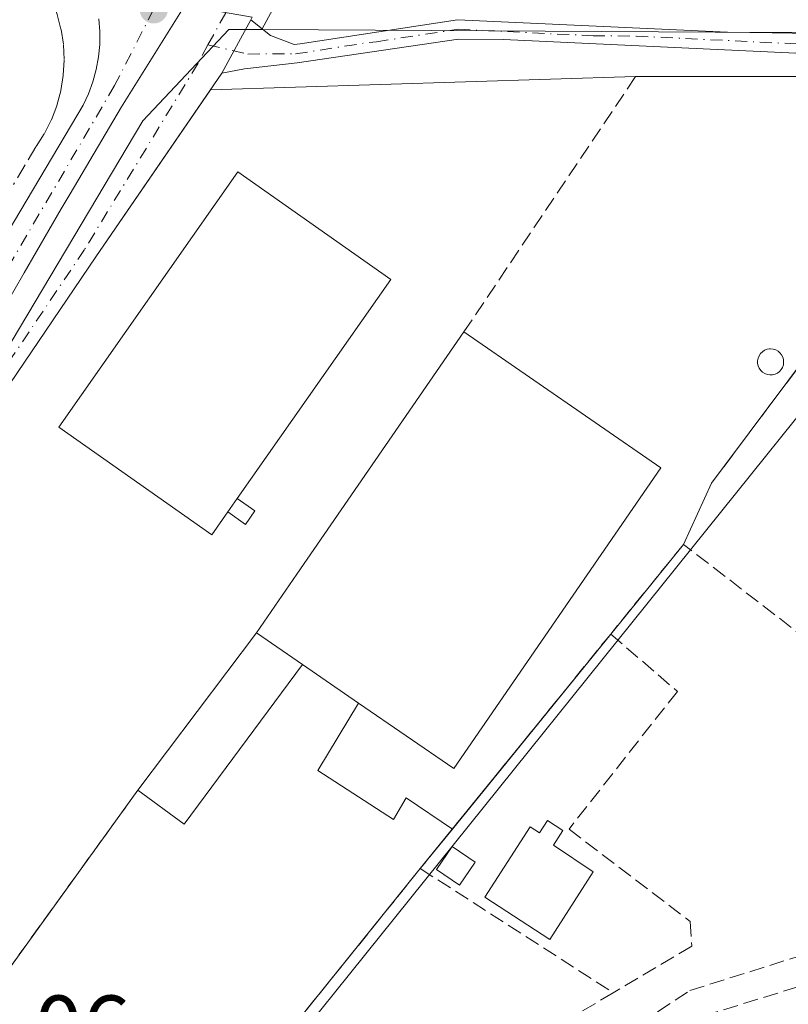
# Model space of a CAD drawing. Units: metres. Extents: x 615524 to 619022, y 4653040 to 4655411.
# Drawn here: x 618245 to 618330, y 4653760 to 4653868 of the extents above; entities that cross this region are included whole.
import ezdxf

# ---------------------------------------------------------------- set-up
doc = ezdxf.new("R2010")
doc.units = ezdxf.units.M
doc.header["$MEASUREMENT"] = 0
doc.linetypes.add('DGN Style 3', pattern=[2.307223458686699, 1.648016756204785, -0.6592067024819142])
doc.linetypes.add('DGN Style 4', pattern=[2.6384748266838614, 1.318413404963828, -0.6592067024819142, 0.001648016756204785, -0.6592067024819142])
for name, color, linetype, lineweight in [('Agrupación de edificios CxS', 7, 'Continuous', 0), ('Camino Cxs', 7, 'Continuous', 0), ('Camino eje', 30, 'DGN Style 4', 13), ('Cultivos herbáceos CxS', 92, 'Continuous', 0), ('Edificación Cxs', 1, 'Continuous', 13), ('Edificación industrial Cxs', 135, 'Continuous', 13), ('Edificación ligera Cxs', 1, 'Continuous', 0), ('Elemento construido', 1, 'Continuous', 0), ('Explanada Cxs', 7, 'Continuous', 0), ('Huerta CxS', 92, 'Continuous', 0), ('Muro lineal', 1, 'DGN Style 3', 13), ('Núcleo urbano CxS', 7, 'Continuous', 0), ('Pista pavimentada Cxs', 135, 'Continuous', 0), ('Pista pavimentada eje', 135, 'DGN Style 4', 0), ('Punto de cota en terreno', 7, 'Continuous', 0), ('Rótulo de punto de cota en terreno', 7, 'Continuous', 0), ('Silo Cxs', 1, 'Continuous', 0), ('Vía urbana Cxs', 4, 'Continuous', 0), ('Vía urbana eje', 4, 'DGN Style 4', 0)]:
    doc.layers.add(name, color=color, linetype=linetype, lineweight=lineweight)
doc.styles.add('Style-Arial', font='txt')

# ---------------------------------------------------------------- blocks, each defined once
blk = doc.blocks.new('*U17')
at = {"layer": 'Cultivos herbáceos CxS', "color": 92, "linetype": 'Continuous', "lineweight": 0}
for points in [[(618097.5396999996, 4653438.752900001, 268.5834000000032), (618089.3267000001, 4653464.418500001, 268.9958000000042), (618097.5401, 4653468.5251, 268.0507000000071), (618107.8069000002, 4653480.844500001, 269.0776999999944), (618122.1801000005, 4653487.0043, 268.7419999999984), (618149.9001000002, 4653505.4835, 267.2654000000039), (618170.4336999999, 4653538.3355, 266.5580000000046), (618176.5941000005, 4653551.681500001, 266.3571999999986), (618186.8607000001, 4653562.974300001, 266.1860000000015), (618174.9621000001, 4653581.724300001, 267.1870999999956), (618170.8744999999, 4653601.536699999, 267.5065999999933), (618186.1482999995, 4653680.158100001, 268.3484999999928), (618195.2571, 4653694.619700001, 268.2170999999944), (618196.2692999998, 4653696.226500001, 268.329700000002), (618213.2616999998, 4653712.951900001, 268.2826000000059), (618213.4823000003, 4653713.172700001, 268.2522999999928), (618213.4839000005, 4653713.1779, 268.2522000000026), (618224.6995000001, 4653750.170499999, 268.109500000006), (618234.2304999996, 4653748.606100001, 267.9321999999956), (618264.2055000003, 4653744.3749, 267.3666999999987), (618267.0113000004, 4653744.957400001, 267.397299999997), (618365.1276000004, 4653866.972300001, 266.6573000000063)], [(618365.1875, 4653867.045100001, 266.6554999999935), (618328.1924999999, 4653866.9509, 267.4046999999992), (618271.9216999998, 4653867.265900001, 267.6943000000028), (618329.5817, 4653973.788100001, 267.0521000000008), (618336.7594999997, 4653989.023700001, 266.2667999999976)]]:
    blk.add_polyline3d(points, dxfattribs=at)
blk = doc.blocks.new('5PATER')
at = {"layer": 'Huerta CxS', "linetype": 'Continuous', "lineweight": 0}
h = blk.add_hatch(color=51, dxfattribs=at)
edge = h.paths.add_edge_path()
edge.add_ellipse((0, 0), major_axis=(-0.1095731443231308, -0.1110710700762829), ratio=0.9994222409660322, start_angle=0, end_angle=360)

msp = doc.modelspace()

# ---------------------------------------------------------------- linework, layer by layer
at = {"layer": 'Agrupación de edificios CxS', "color": 7, "linetype": 'Continuous', "lineweight": 0, "extrusion": (-0.003914159553371697, -0.0001200866674650161, 0.9999923324376959), "elevation": -2711.059904214992, "flags": 128}
msp.add_lwpolyline([(618262.5589807533, 4653860.338794061), (618309.4725408044, 4653861.778094073)], dxfattribs=at)
at = {"layer": 'Agrupación de edificios CxS', "color": 7, "linetype": 'Continuous', "lineweight": 0, "extrusion": (0.01165334889656074, -0.007996047309382128, 0.9999001263560883), "elevation": -29739.12376654676, "flags": 128}
msp.add_lwpolyline([(618268.0493331902, 4653773.0506521), (618310.0221806411, 4653773.080653058), (618276.4440798786, 4653728.229219208)], dxfattribs=at)
at = {"layer": 'Agrupación de edificios CxS', "color": 7, "linetype": 'Continuous', "lineweight": 0, "extrusion": (0.04097191704959718, 0.08936916536006144, 0.9951554925217099), "elevation": 441507.8156936434, "flags": 128}
msp.add_lwpolyline([(1377399.070522779, -4466338.46203158), (1377399.070522779, -4466331.011376827)], dxfattribs=at)
at = {"layer": 'Agrupación de edificios CxS', "color": 7, "linetype": 'Continuous', "lineweight": 0, "extrusion": (0.01263252458881044, 0.01553926220927582, 0.9997994552171473), "elevation": 80395.91274119186, "flags": 128}
msp.add_lwpolyline([(618265.7211448313, 4653123.042565467), (618257.678561053, 4653113.15137119)], dxfattribs=at)
at = {"layer": 'Agrupación de edificios CxS', "color": 7, "linetype": 'Continuous', "lineweight": 0, "extrusion": (0.02471180037662447, 0.03041634081157312, 0.9992317914947364), "elevation": 157099.4600254036, "flags": 128}
msp.add_lwpolyline([(2454655.957669395, -3998768.8040804), (2454655.957669395, -3998741.079907385)], dxfattribs=at)
at = {"layer": 'Agrupación de edificios CxS', "color": 7, "linetype": 'Continuous', "lineweight": 0, "extrusion": (-0.07063543264308728, -0.08694098023783745, 0.9937061444967562), "elevation": -448009.6019904563, "flags": 128}
msp.add_lwpolyline([(-2454658.915275736, 3976667.366172673), (-2454658.915275736, 3976661.7144173)], dxfattribs=at)
msp.add_lwpolyline([(-2454658.915275736, 3976667.366172673), (-2454658.915275736, 3976661.7144173)], dxfattribs=at)
at = {"layer": 'Agrupación de edificios CxS', "color": 7, "linetype": 'Continuous', "lineweight": 0, "extrusion": (0.01034250277273769, 0.01282604589331071, 0.9998642533779967), "elevation": 66353.1223766776, "flags": 128}
msp.add_lwpolyline([(618253.5533254708, 4653306.479448986), (618235.0592939091, 4653283.547562676)], dxfattribs=at)
msp.add_lwpolyline([(618253.5533254708, 4653306.479448986), (618235.0592939091, 4653283.547562676)], dxfattribs=at)
at = {"layer": 'Agrupación de edificios CxS', "color": 7, "linetype": 'Continuous', "lineweight": 0}
msp.add_polyline3d([(618289.4101, 4653774.7601, 268.9703000000009), (618270.9200999998, 4653751.8301, 269.4557000000059), (618239.5401, 4653757.5101, 268.747000000003), (618230.7955999998, 4653759.947799999, 268.2339999999967), (618228.4671999998, 4653766.932800001, 267.8788000000059), (618221.6939000003, 4653772.012800001, 268.1757000000071), (618216.6770000001, 4653773.7565, 268.3739999999962), (618218.3025000002, 4653778.616900001, 268.196299999996), (618220.6507000001, 4653784.722300001, 268.1588999999949), (618223.2708999999, 4653791.7501, 268.349000000002), (618227.7430999996, 4653800.0101, 268.5035999999964), (618240.1703000005, 4653822.380700001, 268.0043000000005), (618253.6300999997, 4653842.2049, 268.0004000000045), (618266.2468999998, 4653860.630799999, 267.8015000000014), (618313.1601, 4653862.0701, 267.9853000000003), (618355.1300999997, 4653862.100099999, 267.4964000000036), (618321.5500999996, 4653817.2501, 267.5290999999997), (618318.4600999998, 4653810.5101, 268.261599999998), (618310.4200999998, 4653800.620100001, 268.5169000000024)], close=True, dxfattribs=at)
msp.add_polyline3d([(618216.6770000001, 4653773.7565, 268.3739999999962), (618218.3025000002, 4653778.616900001, 268.196299999996), (618220.6507000001, 4653784.722300001, 268.1588999999949), (618223.2708999999, 4653791.7501, 268.349000000002), (618227.7430999996, 4653800.0101, 268.5035999999964), (618240.1703000005, 4653822.380700001, 268.0043000000005), (618253.6300999997, 4653842.2049, 268.0004000000045), (618266.2468999998, 4653860.630799999, 267.8015000000014)], dxfattribs=at)
at = {"layer": 'Camino Cxs', "color": 7, "linetype": 'Continuous', "lineweight": 0, "extrusion": (-0.00025045631584632, -0.0004565768118773922, 0.9999998644046153), "elevation": -2011.876019757677, "flags": 128}
msp.add_lwpolyline([(618267.5453854328, 4653862.024001674), (618270.7777862081, 4653867.916602288)], dxfattribs=at)
at = {"layer": 'Camino Cxs', "color": 7, "linetype": 'Continuous', "lineweight": 0}
for points in [[(618332.4200999998, 4653864.590100001, 267.7445000000007), (618298.5859000003, 4653866.162500001, 267.6606000000029), (618293.6451000003, 4653866.210100001, 267.6693999999989), (618275.8101000005, 4653863.5801, 267.7750999999989), (618270.0192999998, 4653862.939099999, 267.7725000000065), (618267.4977000002, 4653862.4575, 267.8187000000034), (618270.7301000003, 4653868.350099999, 267.8221999999951), (618272.8901000004, 4653866.620100001, 267.8111000000063), (618275.4989, 4653865.631300001, 267.8083999999944), (618276.1605000002, 4653865.690099999, 267.8144999999931), (618293.5301000001, 4653868.3201, 267.5506000000024), (618323.3031000001, 4653866.958100001, 267.6284000000014), (618328.2355000004, 4653866.916099999, 267.6506999999983), (618332.6051000003, 4653866.8301, 267.5868000000046)], [(618270.7301000003, 4653868.350099999, 267.8221999999951), (618272.8901000004, 4653866.620100001, 267.8111000000063), (618275.4989, 4653865.631300001, 267.8083999999944), (618276.1605000002, 4653865.690099999, 267.8144999999931), (618293.5301000001, 4653868.3201, 267.5506000000024), (618323.3031000001, 4653866.958100001, 267.6284000000014), (618328.2355000004, 4653866.916099999, 267.6506999999983), (618332.6051000003, 4653866.8301, 267.5868000000046)], [(618332.4200999998, 4653864.590100001, 267.7445000000007), (618298.5859000003, 4653866.162500001, 267.6606000000029), (618293.6451000003, 4653866.210100001, 267.6693999999989), (618275.8101000005, 4653863.5801, 267.7750999999989), (618270.0192999998, 4653862.939099999, 267.7725000000065), (618267.4977000002, 4653862.4575, 267.8187000000034)]]:
    msp.add_polyline3d(points, dxfattribs=at)
at = {"layer": 'Camino eje', "color": 30, "linetype": 'DGN Style 4', "lineweight": 13}
msp.add_polyline3d([(618265.9870999996, 4653865.5703, 267.8966999999975), (618270.3765000004, 4653864.566299999, 267.7958000000072), (618275.6551000001, 4653864.585100001, 267.7911000000022), (618283.7651000004, 4653865.847100001, 267.7351999999955), (618284.5705000004, 4653865.918299999, 267.7315999999992), (618293.5850999998, 4653867.300100001, 267.6438999999955), (618308.4731000002, 4653866.581499999, 267.6684999999998), (618313.2216999996, 4653866.540899999, 267.662599999996), (618332.4200999998, 4653865.610099999, 267.6732999999949)], dxfattribs=at)
at = {"layer": 'Cultivos herbáceos CxS', "color": 92, "linetype": 'Continuous', "lineweight": 0, "extrusion": (0.002523827907584291, 0.004662568524737879, 0.999985945274955), "elevation": 23527.07750038572, "flags": 128}
msp.add_lwpolyline([(618326.9383639552, 4653914.678758275), (618269.276926778, 4653808.155400384)], dxfattribs=at)
at = {"layer": 'Cultivos herbáceos CxS', "color": 92, "linetype": 'Continuous', "lineweight": 0}
msp.add_polyline3d([(618224.6995000001, 4653750.170499999, 268.109500000006), (618234.2304999996, 4653748.606100001, 267.9321999999956), (618264.2055000003, 4653744.3749, 267.3666999999987), (618267.0113000004, 4653744.957400001, 267.397299999997), (618365.1276000004, 4653866.972300001, 266.6573000000063), (618365.1875, 4653867.045100001, 266.6554999999935), (618328.1924999999, 4653866.9509, 267.4046999999992), (618271.9216999998, 4653867.265900001, 267.6943000000028)], dxfattribs=at)
at = {"layer": 'Edificación Cxs', "color": 1, "linetype": 'Continuous', "lineweight": 13, "elevation": 270.6781999999948, "flags": 128}
msp.add_lwpolyline([(618305.1501000002, 4653778.960100001), (618304.1201, 4653777.350099999), (618308.4801000003, 4653774.390100001), (618303.6901000004, 4653766.960100001), (618296.5201000003, 4653771.600099999), (618301.5301000001, 4653779.370100001), (618302.5500999996, 4653778.710100001), (618303.4401000004, 4653780.0601)], close=True, dxfattribs=at)
at = {"layer": 'Edificación Cxs', "color": 1, "linetype": 'Continuous', "lineweight": 13}
msp.add_polyline3d([(618305.1501000002, 4653778.960100001, 269.1349999999948), (618304.1201, 4653777.350099999, 269.278999999995), (618308.4801000003, 4653774.390100001, 269.0783999999985), (618303.6901000004, 4653766.960100001, 270.6781999999948), (618296.5201000003, 4653771.600099999, 269.8975999999966), (618301.5301000001, 4653779.370100001, 270.4523000000045), (618302.5500999996, 4653778.710100001, 270.1450999999943), (618303.4401000004, 4653780.0601, 270.039300000004), (618305.1501000002, 4653778.960100001, 269.1349999999948)], dxfattribs=at)
at = {"layer": 'Edificación industrial Cxs', "color": 135, "linetype": 'Continuous', "lineweight": 13, "flags": 128}
for points, elevation in [([(618268.1901000004, 4653814.090100001), (618266.4200999998, 4653811.5701), (618249.5301000001, 4653823.420100001), (618269.2701000003, 4653851.5601), (618286.1601, 4653839.710100001), (618269.2200999996, 4653815.5601)], 271.1919999999955), ([(618315.9700999996, 4653818.960100001), (618293.1001000004, 4653785.780099999), (618282.6015999997, 4653793.013900001), (618276.4101, 4653797.280099999), (618271.3501000004, 4653800.7601), (618275.8000999996, 4653807.220100001), (618294.2301000003, 4653833.940099999)], 277.1462999999931)]:
    msp.add_lwpolyline(points, close=True, dxfattribs=dict(at, elevation=elevation))
at = {"layer": 'Edificación industrial Cxs', "color": 135, "linetype": 'Continuous', "lineweight": 13, "extrusion": (0.8232965130697674, -0.5676055862969356, 0.002598070760075526), "elevation": -2132501.953869257, "flags": 128}
msp.add_lwpolyline([(4182406.326061807, 5813.077591239292), (4182414.170428616, 5814.256395217739), (4182446.62999195, 5811.587686210874)], dxfattribs=at)
at = {"layer": 'Edificación industrial Cxs', "color": 135, "linetype": 'Continuous', "lineweight": 13, "extrusion": (-0.01058017400595429, -0.01509986000026514, 0.9998300126251343), "elevation": -76542.2134549653, "flags": 128}
msp.add_lwpolyline([(618236.4459787897, 4653188.820588832), (618237.4762713687, 4653190.290756444)], dxfattribs=at)
at = {"layer": 'Edificación industrial Cxs', "color": 135, "linetype": 'Continuous', "lineweight": 13, "extrusion": (-0.381934156630183, 0.2626740840263319, 0.8860748419744907), "elevation": 986535.5086002027, "flags": 128}
msp.add_lwpolyline([(-4184838.649814357, -1885204.02521849), (-4184838.649814356, -1885197.094457977)], dxfattribs=at)
at = {"layer": 'Edificación industrial Cxs', "color": 135, "linetype": 'Continuous', "lineweight": 13, "extrusion": (-0.1367849977247284, 0.0942490078557364, 0.986106986546417), "elevation": 354316.8859619841, "flags": 128}
msp.add_lwpolyline([(-4182984.514677322, -2101712.400390177), (-4182984.514677322, -2101704.775388632)], dxfattribs=at)
at = {"layer": 'Edificación industrial Cxs', "color": 135, "linetype": 'Continuous', "lineweight": 13}
for points in [[(618268.1901000004, 4653814.090100001, 271.1588999999949), (618266.4200999998, 4653811.5701, 270.1710000000021), (618249.5301000001, 4653823.420100001, 270.9043999999994), (618269.2701000003, 4653851.5601, 270.0087000000058), (618286.1601, 4653839.710100001, 269.5829999999987), (618269.2200999996, 4653815.5601, 271.1919999999955)], [(618294.2301000003, 4653833.940099999, 271.1771000000008), (618315.9700999996, 4653818.960100001, 269.7525000000023), (618293.1001000004, 4653785.780099999, 271.2880000000005), (618282.6017000005, 4653793.013900001, 277.1462999999931)]]:
    msp.add_polyline3d(points, dxfattribs=at)
at = {"layer": 'Edificación ligera Cxs', "color": 1, "linetype": 'Continuous', "lineweight": 0, "extrusion": (-0.01058017400595429, -0.01509986000026514, 0.9998300126251343), "elevation": -76542.2134549653, "flags": 128}
msp.add_lwpolyline([(618236.4459787897, 4653188.820588832), (618237.4762713687, 4653190.290756444)], dxfattribs=at)
at = {"layer": 'Edificación ligera Cxs', "color": 1, "linetype": 'Continuous', "lineweight": 0, "extrusion": (-0.09201943679652551, -0.1218958773024101, 0.9882680903218145), "elevation": -623902.6397712579, "flags": 128}
msp.add_lwpolyline([(-2310465.84151592, 4038865.751814695), (-2310465.84151592, 4038887.735835659)], dxfattribs=at)
at = {"layer": 'Edificación ligera Cxs', "color": 1, "linetype": 'Continuous', "lineweight": 0, "extrusion": (-0.381934156630183, 0.2626740840263319, 0.8860748419744907), "elevation": 986535.5086002027, "flags": 128}
msp.add_lwpolyline([(-4184838.649814357, -1885204.02521849), (-4184838.649814356, -1885197.094457977)], dxfattribs=at)
at = {"layer": 'Edificación ligera Cxs', "color": 1, "linetype": 'Continuous', "lineweight": 0, "extrusion": (-0.1266493191888348, -0.2846090981252057, 0.9502408174843688), "elevation": -1402555.181004823, "flags": 128}
msp.add_lwpolyline([(-1327163.941620371, 4279201.999901513), (-1327168.691746642, 4279179.479729721), (-1327174.889027794, 4279180.908547531)], dxfattribs=at)
at = {"layer": 'Edificación ligera Cxs', "color": 1, "linetype": 'Continuous', "lineweight": 0}
for points in [[(618269.2200999996, 4653815.5601, 271.1919999999955), (618271.1501000002, 4653814.190099999, 269.2985000000044), (618270.1201, 4653812.710100001, 269.3772000000026), (618268.1901000004, 4653814.090100001, 271.1588999999949)], [(618295.4801000003, 4653775.4801, 270.4786000000022), (618293.7500999998, 4653772.9301, 269.9701000000059), (618291.2001, 4653774.6601, 269.434699999998), (618292.9301000005, 4653777.210100001, 269.8610000000044), (618295.4801000003, 4653775.4801, 270.4786000000022)]]:
    msp.add_polyline3d(points, dxfattribs=at)
for points in [[(618268.1901000004, 4653814.090100001, 271.1919999999955), (618269.2200999996, 4653815.5601, 271.1919999999955), (618271.1501000002, 4653814.190099999, 271.1919999999955), (618270.1201, 4653812.710100001, 271.1919999999955)], [(618276.4101, 4653797.280099999, 275.879700000005), (618263.3701, 4653779.6601, 275.879700000005), (618258.2600999996, 4653783.420100001, 275.879700000005), (618271.3501000004, 4653800.7601, 275.879700000005)], [(618295.4801000003, 4653775.4801, 270.4786000000022), (618293.7500999998, 4653772.9301, 270.4786000000022), (618291.2001, 4653774.6601, 270.4786000000022), (618292.9301000005, 4653777.210100001, 270.4786000000022)]]:
    msp.add_3dface(points, dxfattribs=at)
at = {"layer": 'Elemento construido', "color": 1, "linetype": 'Continuous', "lineweight": 0}
msp.add_polyline3d([(618212.5500999996, 4653792.2601, 268.5779999999941), (618252.2301000003, 4653858.920100001, 268.1823000000004), (618252.8101000005, 4653860.190099999, 268.162599999996), (618253.2901, 4653861.5101, 268.1622000000062), (618253.6501000002, 4653862.860099999, 268.162599999996), (618253.9001000002, 4653864.2401, 268.1594999999944), (618254.0401, 4653865.630100001, 268.1591999999946), (618254.0601000005, 4653867.030099999, 268.163400000005), (618253.9600999998, 4653868.4301, 268.1303000000044)], dxfattribs=at)
at = {"layer": 'Explanada Cxs', "color": 7, "linetype": 'Continuous', "lineweight": 0, "extrusion": (-0.1266493191888348, -0.2846090981252057, 0.9502408174843688), "elevation": -1402555.181004823, "flags": 128}
msp.add_lwpolyline([(-1327163.941620371, 4279201.999901513), (-1327168.691746642, 4279179.479729721), (-1327174.889027794, 4279180.908547531)], dxfattribs=at)
at = {"layer": 'Explanada Cxs', "color": 7, "linetype": 'Continuous', "lineweight": 0, "extrusion": (-0.1367849977247284, 0.0942490078557364, 0.986106986546417), "elevation": 354316.8859619841, "flags": 128}
msp.add_lwpolyline([(-4182984.514677322, -2101712.400390177), (-4182984.514677322, -2101704.775388632)], dxfattribs=at)
at = {"layer": 'Explanada Cxs', "color": 7, "linetype": 'Continuous', "lineweight": 0, "extrusion": (-0.02344031273780419, -0.004764046141373606, 0.9997138868711972), "elevation": -36393.7735677456, "flags": 128}
msp.add_lwpolyline([(-4437373.244867436, 1532337.847338805), (-4437385.06101204, 1532308.218842684), (-4437406.723450277, 1532331.731000463)], dxfattribs=at)
at = {"layer": 'Explanada Cxs', "color": 7, "linetype": 'Continuous', "lineweight": 0, "extrusion": (-0.07063543264308728, -0.08694098023783745, 0.9937061444967562), "elevation": -448009.6019904563, "flags": 128}
msp.add_lwpolyline([(-2454658.915275736, 3976667.366172673), (-2454658.915275736, 3976661.7144173)], dxfattribs=at)
at = {"layer": 'Explanada Cxs', "color": 7, "linetype": 'Continuous', "lineweight": 0, "extrusion": (0.01034250277273769, 0.01282604589331071, 0.9998642533779967), "elevation": 66353.1223766776, "flags": 128}
msp.add_lwpolyline([(618253.5533254708, 4653306.479448986), (618235.0592939091, 4653283.547562676)], dxfattribs=at)
at = {"layer": 'Explanada Cxs', "color": 7, "linetype": 'Continuous', "lineweight": 0}
msp.add_polyline3d([(618282.6015999997, 4653793.013900001, 277.1462999999931), (618278.0965999998, 4653785.579700001, 270.0580999999947), (618286.4393999996, 4653780.168199999, 270.2587000000058), (618287.8674999997, 4653782.5733, 271.3938000000053), (618292.9515000005, 4653779.119000001, 269.6034000000073), (618289.4101, 4653774.7601, 268.9703000000009), (618270.9200999998, 4653751.8301, 269.4557000000059), (618239.5401, 4653757.5101, 268.747000000003), (618258.2600999996, 4653783.420100001, 269.3093999999983), (618263.3701, 4653779.6601, 268.8643000000012), (618276.4101, 4653797.280099999, 275.879700000005)], close=True, dxfattribs=at)
msp.add_polyline3d([(618282.6017000005, 4653793.013900001, 277.1462999999931), (618278.0965999998, 4653785.579700001, 270.0580999999947), (618286.4393999996, 4653780.168199999, 270.2587000000058), (618287.8674999997, 4653782.5733, 271.3938000000053), (618292.9515000005, 4653779.119000001, 269.6034000000073)], dxfattribs=at)
at = {"layer": 'Muro lineal', "color": 1, "linetype": 'DGN Style 3', "lineweight": 13, "extrusion": (0.008579893639650912, 0.01056049736018495, 0.999907426375381), "elevation": 54719.97884655632, "flags": 128}
msp.add_lwpolyline([(618285.3548383932, 4653482.244863102), (618264.3417214743, 4653456.383420973)], dxfattribs=at)
at = {"layer": 'Muro lineal', "color": 1, "linetype": 'DGN Style 3', "lineweight": 13, "extrusion": (-0.02344031273780419, -0.004764046141373606, 0.9997138868711972), "elevation": -36393.7735677456, "flags": 128}
msp.add_lwpolyline([(-4437406.723450277, 1532331.731000463), (-4437385.06101204, 1532308.218842684), (-4437373.244867436, 1532337.847338805)], dxfattribs=at)
at = {"layer": 'Muro lineal', "color": 1, "linetype": 'DGN Style 3', "lineweight": 13, "extrusion": (0.01034250277273769, 0.01282604589331071, 0.9998642533779967), "elevation": 66353.1223766776, "flags": 128}
msp.add_lwpolyline([(618253.5533254708, 4653306.479448986), (618235.0592939091, 4653283.547562676)], dxfattribs=at)
at = {"layer": 'Muro lineal', "color": 1, "linetype": 'DGN Style 3', "lineweight": 13, "extrusion": (0.02558476316381877, -0.01643190422838757, 0.9995375993014373), "elevation": -60382.74710639946, "flags": 128}
msp.add_lwpolyline([(4249852.412057816, 1993742.657493407), (4249852.412057816, 1993717.331114788)], dxfattribs=at)
at = {"layer": 'Muro lineal', "color": 1, "linetype": 'DGN Style 3', "lineweight": 13, "extrusion": (-0.0150969237813204, -0.008952826893573728, 0.9998459530262424), "elevation": -50730.74813316896, "flags": 128}
msp.add_lwpolyline([(618244.2878017689, 4653493.396213599), (618222.783627418, 4653480.645702592)], dxfattribs=at)
at = {"layer": 'Muro lineal', "color": 1, "linetype": 'DGN Style 3', "lineweight": 13}
for points in [[(618236.2200999996, 4653886.100099999, 268.2317999999942), (618248.0000999998, 4653872.040100001, 268.9318000000058), (618248.7600999996, 4653870.520099999, 268.9094000000041), (618249.3601000002, 4653868.920100001, 268.9106999999931), (618249.7801000001, 4653867.270099999, 268.9011000000028), (618250.0401, 4653865.590100001, 268.6754999999976), (618250.1201, 4653863.880100001, 268.5005999999994), (618250.0201000003, 4653862.1801, 268.3794999999955), (618249.7500999998, 4653860.5001, 268.4070000000065), (618249.3101000005, 4653858.860099999, 268.4557000000059), (618248.7001, 4653857.270099999, 268.5182999999961), (618247.9200999998, 4653855.7501, 268.527900000001), (618247.0000999998, 4653854.3201, 268.5421000000061), (618244.5401, 4653850.170100001, 268.7323999999935)], [(618321.5500999996, 4653817.2501, 267.5290999999997), (618355.1300999997, 4653862.100099999, 267.4964000000036), (618313.1601, 4653862.0701, 267.9853000000003), (618294.2301000003, 4653833.940099999, 271.1771000000008)], [(618336.6201, 4653767.170100001, 268.8531999999978), (618355.9200999998, 4653781.620100001, 269.3441000000021), (618318.4600999998, 4653810.5101, 268.261599999998), (618310.4200999998, 4653800.620100001, 268.5169000000024)], [(618308.9200999998, 4653751.090100001, 269.9614000000001), (618299.7600999996, 4653745.420100001, 268.0644999999931), (618311.2801000001, 4653740.390100001, 268.7755000000034), (618312.6700999998, 4653739.780099999, 269.0065999999933), (618329.5100999996, 4653741.940099999, 268.8387999999977), (618333.2301000003, 4653742.420100001, 268.8429999999935), (618342.0500999996, 4653750.440099999, 267.3123999999953), (618346.5301000001, 4653751.960100001, 268.0498999999982), (618363.3901000004, 4653757.640100001, 269.9842999999965), (618381.6401000004, 4653763.780099999, 268.9412000000011), (618387.4200999998, 4653766.350099999, 270.6791999999987), (618388.7901, 4653768.6501, 270.6809999999969), (618391.2600999996, 4653800.5101, 267.3791000000056), (618391.5301000001, 4653803.800100001, 267.1999000000069), (618337.6700999998, 4653763.7601, 268.3984999999957), (618318.3400999998, 4653757.800100001, 269.7301000000007)], [(618310.4200999998, 4653800.620100001, 268.5169000000024), (618317.7801000001, 4653794.300100001, 267.4517999999953), (618305.8201000001, 4653779.120100001, 268.9036999999953), (618319.2001, 4653768.920100001, 267.6698000000033), (618319.3701, 4653766.210100001, 268.2520999999979), (618310.7100999998, 4653761.0801, 268.2002000000066)], [(618289.2100999998, 4653748.3301, 267.7614000000031), (618296.3201000001, 4653746.300100001, 267.882500000007), (618319.1601, 4653761.3201, 269.2029000000039), (618332.6401000004, 4653765.550100001, 268.7088999999978)]]:
    msp.add_polyline3d(points, dxfattribs=at)
at = {"layer": 'Núcleo urbano CxS', "color": 7, "linetype": 'Continuous', "lineweight": 0, "extrusion": (0.002523827907584291, 0.004662568524737879, 0.999985945274955), "elevation": 23527.07750038572, "flags": 128}
msp.add_lwpolyline([(618326.9383639552, 4653914.678758275), (618269.276926778, 4653808.155400384)], dxfattribs=at)
at = {"layer": 'Núcleo urbano CxS', "color": 7, "linetype": 'Continuous', "lineweight": 0}
for points in [[(618329.5817, 4653973.788100001, 267.0521000000008), (618271.9216999998, 4653867.265900001, 267.6943000000028), (618268.2720999997, 4653867.2863, 267.8390000000072), (618258.8021, 4653857.189900001, 267.9967999999935), (618233.2843000004, 4653814.403100001, 268.1923999999999), (618218.3709000006, 4653787.316500001, 268.3668000000035), (618202.0358999996, 4653763.5601, 268.8888000000007), (618199.6984999999, 4653760.159499999, 268.9278999999952), (618197.5510999998, 4653757.0351, 268.9428999999946), (618168.1535999998, 4653766.746900001, 269.6875), (618137.0385999996, 4653779.235300001, 270.1900000000023), (618129.648, 4653782.875200001, 270.309699999998), (618131.8838999998, 4653791.633300001, 270.6934000000037), (618138.4313000003, 4653816.287900001, 270.0991000000067), (618144.9747000001, 4653840.9277, 269.6855999999971), (618136.3992, 4653844.312000001, 270.2137999999977), (618137.1699999999, 4653846.869999999, 270.2381000000024), (618141.0300000003, 4653859.220000001, 270.022299999997), (618143.0300000003, 4653866.630000001, 269.8457000000053), (618169.6200000001, 4653950.390000001, 267.5776000000042), (618178.7741, 4653954.912000001, 267.4805999999954), (618199.9408, 4653961.2621, 266.8684999999969), (618237.4149000002, 4653971.010199999, 267.1284000000014), (618273.1310999999, 4653974.4297, 267.1760999999969)], [(618271.9216999998, 4653867.265900001, 267.6943000000028), (618328.1924999999, 4653866.9509, 267.4046999999992), (618365.1875, 4653867.045100001, 266.6554999999935), (618365.1276000004, 4653866.972300001, 266.6573000000063), (618267.0113000004, 4653744.957400001, 267.397299999997), (618264.2055000003, 4653744.3749, 267.3666999999987), (618234.2304999996, 4653748.606100001, 267.9321999999956), (618224.6995000001, 4653750.170499999, 268.109500000006), (618211.9895000001, 4653752.3413, 268.445200000002), (618197.5510999998, 4653757.0351, 268.9428999999946), (618199.6984999999, 4653760.159499999, 268.9278999999952), (618202.0358999996, 4653763.5601, 268.8888000000007), (618218.3709000006, 4653787.316500001, 268.3668000000035), (618233.2843000004, 4653814.403100001, 268.1923999999999), (618258.8021, 4653857.189900001, 267.9967999999935), (618268.2720999997, 4653867.2863, 267.8390000000072)]]:
    msp.add_polyline3d(points, close=True, dxfattribs=at)
for points in [[(618271.9216999998, 4653867.265900001, 267.6943000000028), (618268.2720999997, 4653867.2863, 267.8390000000072), (618258.8021, 4653857.189900001, 267.9967999999935), (618233.2843000004, 4653814.403100001, 268.1923999999999), (618218.3709000006, 4653787.316500001, 268.3668000000035), (618202.0358999996, 4653763.5601, 268.8888000000007), (618199.6984999999, 4653760.159499999, 268.9278999999952), (618197.5510999998, 4653757.0351, 268.9428999999946)], [(618271.9216999998, 4653867.265900001, 267.6943000000028), (618268.2720999997, 4653867.2863, 267.8390000000072), (618258.8021, 4653857.189900001, 267.9967999999935), (618233.2843000004, 4653814.403100001, 268.1923999999999), (618218.3709000006, 4653787.316500001, 268.3668000000035), (618202.0358999996, 4653763.5601, 268.8888000000007), (618199.6984999999, 4653760.159499999, 268.9278999999952), (618197.5510999998, 4653757.0351, 268.9428999999946)], [(618224.6995000001, 4653750.170499999, 268.109500000006), (618234.2304999996, 4653748.606100001, 267.9321999999956), (618264.2055000003, 4653744.3749, 267.3666999999987), (618267.0113000004, 4653744.957400001, 267.397299999997), (618365.1276000004, 4653866.972300001, 266.6573000000063), (618365.1875, 4653867.045100001, 266.6554999999935), (618328.1924999999, 4653866.9509, 267.4046999999992), (618271.9216999998, 4653867.265900001, 267.6943000000028)]]:
    msp.add_polyline3d(points, dxfattribs=at)
at = {"layer": 'Pista pavimentada Cxs', "color": 135, "linetype": 'Continuous', "lineweight": 0, "extrusion": (-0.00025045631584632, -0.0004565768118773922, 0.9999998644046153), "elevation": -2011.876019757677, "flags": 128}
msp.add_lwpolyline([(618267.5453854328, 4653862.024001674), (618270.7777862081, 4653867.916602288)], dxfattribs=at)
at = {"layer": 'Pista pavimentada Cxs', "color": 135, "linetype": 'Continuous', "lineweight": 0}
for points in [[(618212.2972999997, 4653770.119899999, 268.571299999996), (618213.8823999995, 4653782.901799999, 268.5602000000072), (618214.7291000001, 4653787.135199999, 268.5050000000047), (618216.4225000005, 4653791.973400001, 268.4256000000024), (618218.4787, 4653795.722899999, 268.4759999999951), (618225.6150000002, 4653807.576500001, 268.328800000003), (618227.2889, 4653810.351600001, 268.2937999999995), (618234.8076, 4653822.8168, 268.2583000000013), (618241.0971999997, 4653832.493100001, 268.2351999999955), (618245.7178999997, 4653840.4509, 268.1512999999977), (618249.806, 4653847.4915, 268.0953000000009), (618250.7962999997, 4653849.165999999, 268.1049000000057), (618256.4584999997, 4653858.740300001, 268.0381999999955), (618263.2319, 4653869.6262, 267.9691000000021)], [(618241.0971999997, 4653832.493100001, 268.2351999999955), (618245.7178999997, 4653840.450999999, 268.1512999999977), (618249.806, 4653847.4915, 268.0953000000009), (618250.7962999997, 4653849.166099999, 268.1049000000057), (618256.4584999997, 4653858.740300001, 268.0381999999955), (618263.2319, 4653869.6262, 267.9691000000021), (618266.0044, 4653869.471799999, 267.9012999999977), (618270.8548999997, 4653868.624600001, 267.8117999999959), (618270.7301000003, 4653868.350099999, 267.8221999999951), (618267.4977000002, 4653862.4575, 267.8187000000034), (618253.6300999997, 4653842.2049, 268.0004000000045), (618240.1703000005, 4653822.380700001, 268.0043000000005)], [(618267.4977000002, 4653862.4575, 267.8187000000034), (618253.6300999997, 4653842.2049, 268.0004000000045), (618240.1703000005, 4653822.380700001, 268.0043000000005), (618227.7430999996, 4653800.0101, 268.5035999999964), (618223.2708999999, 4653791.7501, 268.349000000002), (618220.6507000001, 4653784.722300001, 268.1588999999949), (618218.3025000002, 4653778.616900001, 268.196299999996), (618215.2068999996, 4653769.360900001, 268.4875999999931)]]:
    msp.add_polyline3d(points, dxfattribs=at)
at = {"layer": 'Pista pavimentada eje', "color": 135, "linetype": 'DGN Style 4', "lineweight": 0, "extrusion": (0.5840406543799059, -0.3141752547564902, 0.7484586984798731), "elevation": -1100836.41984933, "flags": 128}
msp.add_lwpolyline([(4391393.580546583, 1242794.93339195), (4391395.608309931, 1242794.925550958), (4391397.648054662, 1242794.874132146)], dxfattribs=at)
at = {"layer": 'Pista pavimentada eje', "color": 135, "linetype": 'DGN Style 4', "lineweight": 0}
msp.add_polyline3d([(618265.9870999996, 4653865.5703, 267.8966999999975), (618264.8891000003, 4653863.543299999, 267.9076000000059), (618252.3711000001, 4653843.021299999, 267.9438999999985), (618236.9159000004, 4653820.078700001, 268.1475000000065), (618226.4155000001, 4653800.714299999, 268.4823999999935), (618221.6759000003, 4653792.2181, 268.4033000000054), (618218.2626999998, 4653784.994899999, 268.3329999999987), (618216.4177000001, 4653778.958100001, 268.3371000000043), (618215.5569000002, 4653775.1369, 268.3975999999966), (618214.4867000004, 4653771.415100001, 268.4948000000004), (618213.8784999996, 4653769.728700001, 268.5155999999988), (618213.5950999996, 4653764.220100001, 268.4988000000012)], dxfattribs=at)
at = {"layer": 'Silo Cxs', "color": 1, "linetype": 'Continuous', "lineweight": 0, "elevation": 269.3696999999956, "flags": 128}
msp.add_lwpolyline([(618328.2701000003, 4653829.190099999), (618327.9801000003, 4653829.1801), (618327.6901000004, 4653829.2301), (618327.4301000005, 4653829.3301), (618327.1801000005, 4653829.4801), (618326.9700999996, 4653829.6801), (618326.8101000005, 4653829.920100001), (618326.6901000004, 4653830.1801), (618326.6300999997, 4653830.460100001), (618326.6300999997, 4653830.7501), (618326.6801000005, 4653831.030099999), (618326.7901, 4653831.300100001), (618326.9501, 4653831.540100001), (618327.1601, 4653831.7401), (618327.4001000002, 4653831.9001), (618327.6700999998, 4653832.0101), (618327.9501, 4653832.0601), (618328.0601000005, 4653832.0601), (618328.3501000004, 4653832.030099999), (618328.6300999997, 4653831.950099999), (618328.8800999997, 4653831.8101), (618329.1001000004, 4653831.620100001), (618329.2801000001, 4653831.4001), (618329.4101, 4653831.140100001), (618329.4801000003, 4653830.870100001), (618329.5000999998, 4653830.5801), (618329.4700999996, 4653830.290100001), (618329.3701, 4653830.020099999), (618329.2301000003, 4653829.770099999), (618329.0401, 4653829.5601), (618328.8101000005, 4653829.390100001), (618328.5500999996, 4653829.2601)], close=True, dxfattribs=at)
at = {"layer": 'Silo Cxs', "color": 1, "linetype": 'Continuous', "lineweight": 0}
msp.add_polyline3d([(618328.2701000003, 4653829.190099999, 268.6405999999988), (618327.9801000003, 4653829.1801, 268.7317999999942), (618327.6901000004, 4653829.2301, 268.8341999999975), (618327.4301000005, 4653829.3301, 268.9002999999939), (618327.1801000005, 4653829.4801, 268.8776000000071), (618326.9700999996, 4653829.6801, 268.8695000000007), (618326.8101000005, 4653829.920100001, 268.8763000000035), (618326.6901000004, 4653830.1801, 268.8929000000062), (618326.6300999997, 4653830.460100001, 268.9247000000032), (618326.6300999997, 4653830.7501, 268.9716000000044), (618326.6801000005, 4653831.030099999, 269.0292999999947), (618326.7901, 4653831.300100001, 269.1015999999945), (618326.9501, 4653831.540100001, 269.1839000000036), (618327.1601, 4653831.7401, 269.2750999999989), (618327.4001000002, 4653831.9001, 269.3696999999956), (618327.6700999998, 4653832.0101, 269.3585000000021), (618327.9501, 4653832.0601, 269.2700000000041), (618328.0601000005, 4653832.0601, 269.2314999999944), (618328.3501000004, 4653832.030099999, 269.1247000000003), (618328.6300999997, 4653831.950099999, 269.0127999999968), (618328.8800999997, 4653831.8101, 268.9012999999977), (618329.1001000004, 4653831.620100001, 268.7921999999962), (618329.2801000001, 4653831.4001, 268.6925999999949), (618329.4101, 4653831.140100001, 268.6040999999968), (618329.4801000003, 4653830.870100001, 268.5348999999987), (618329.5000999998, 4653830.5801, 268.4793999999966), (618329.4700999996, 4653830.290100001, 268.4407000000065), (618329.3701, 4653830.020099999, 268.4281000000047), (618329.2301000003, 4653829.770099999, 268.4315999999963), (618329.0401, 4653829.5601, 268.4573999999994), (618328.8101000005, 4653829.390100001, 268.5022999999928), (618328.5500999996, 4653829.2601, 268.5632000000041), (618328.2701000003, 4653829.190099999, 268.6405999999988)], dxfattribs=at)
at = {"layer": 'Vía urbana Cxs', "color": 4, "linetype": 'Continuous', "lineweight": 0}
for points in [[(618212.2972999997, 4653770.119899999, 268.571299999996), (618213.8823999995, 4653782.901799999, 268.5602000000072), (618214.7291000001, 4653787.135199999, 268.5050000000047), (618216.4225000005, 4653791.973400001, 268.4256000000024), (618218.4787, 4653795.722899999, 268.4759999999951), (618225.6150000002, 4653807.576500001, 268.328800000003), (618227.2889, 4653810.351600001, 268.2937999999995), (618234.8076, 4653822.8168, 268.2583000000013), (618241.0971999997, 4653832.493100001, 268.2351999999955), (618245.7178999997, 4653840.4509, 268.1512999999977), (618249.806, 4653847.4915, 268.0953000000009), (618250.7962999997, 4653849.165999999, 268.1049000000057), (618256.4584999997, 4653858.740300001, 268.0381999999955), (618263.2319, 4653869.6262, 267.9691000000021)], [(618263.2319, 4653869.6262, 267.9691000000021), (618256.4584999997, 4653858.740300001, 268.0381999999955), (618250.7962999997, 4653849.166099999, 268.1049000000057), (618249.806, 4653847.4915, 268.0953000000009), (618245.7178999997, 4653840.450999999, 268.1512999999977), (618241.0971999997, 4653832.493100001, 268.2351999999955)], [(618212.5500999996, 4653792.2601, 268.5779999999941), (618252.2301000003, 4653858.920100001, 268.1823000000004), (618252.8101000005, 4653860.190099999, 268.162599999996), (618253.2901, 4653861.5101, 268.1622000000062), (618253.6501000002, 4653862.860099999, 268.162599999996), (618253.9001000002, 4653864.2401, 268.1594999999944), (618254.0401, 4653865.630100001, 268.1591999999946), (618254.0601000005, 4653867.030099999, 268.163400000005), (618253.9600999998, 4653868.4301, 268.1303000000044)], [(618212.5500999996, 4653792.2601, 268.5779999999941), (618252.2301000003, 4653858.920100001, 268.1823000000004), (618252.8101000005, 4653860.190099999, 268.162599999996), (618253.2901, 4653861.5101, 268.1622000000062), (618253.6501000002, 4653862.860099999, 268.162599999996), (618253.9001000002, 4653864.2401, 268.1594999999944), (618254.0401, 4653865.630100001, 268.1591999999946), (618254.0601000005, 4653867.030099999, 268.163400000005), (618253.9600999998, 4653868.4301, 268.1303000000044)]]:
    msp.add_polyline3d(points, dxfattribs=at)
at = {"layer": 'Vía urbana eje', "color": 4, "linetype": 'DGN Style 4', "lineweight": 0}
msp.add_polyline3d([(618259.9901000002, 4653869.4901, 267.9841000000015), (618255.6901000004, 4653861.100099999, 268.0801000000066), (618228.2600999996, 4653814.380100001, 268.3619000000036), (618225.9301000005, 4653810.670100001, 268.3589000000065), (618222.9301000005, 4653806.220100001, 268.3715999999986), (618216.8879000006, 4653796.807499999, 268.5614999999962), (618213.8901000004, 4653789.9301, 268.5286999999953), (618212.0849000001, 4653778.392899999, 268.6098000000056), (618210.8148999996, 4653770.137900001, 268.7207000000053), (618211.3101000005, 4653764.610099999, 268.5627999999998)], dxfattribs=at)

# ---------------------------------------------------------------- block references
at = {"layer": 'Cultivos herbáceos CxS', "color": 92, "linetype": 'Continuous', "lineweight": 0}
msp.add_blockref('*U17', (0, 0), dxfattribs=at)
at = {"layer": 'Punto de cota en terreno', "color": 7, "linetype": 'Continuous', "lineweight": 0, "xscale": 10, "yscale": 10, "zscale": 10}
msp.add_blockref('5PATER', (618260, 4653869.49, 268.0200000000041), dxfattribs=at)

# ---------------------------------------------------------------- texts
at = {"layer": 'Rótulo de punto de cota en terreno', "color": 7, "linetype": 'Continuous', "lineweight": 0, "style": 'Style-Arial'}
msp.add_text('268,06', height=7.000000000000002, dxfattribs=at).set_placement((618228.2878000002, 4653753.7678))

doc.saveas('drawing.dxf')
